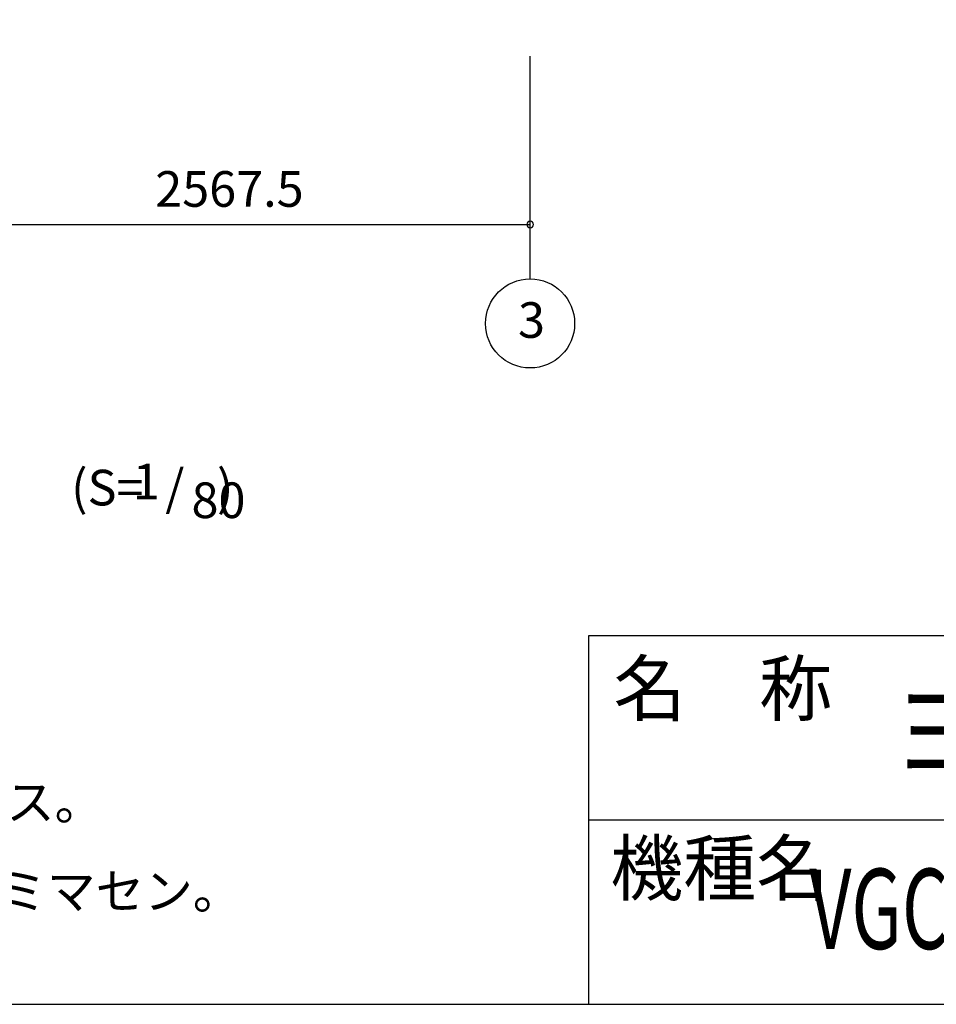
# Model space of a CAD drawing. Extents: x 868 to 32941, y 310 to 22484.
# Drawn here: x 18004 to 22120, y 828 to 5249 of the extents above; entities that cross this region are included whole.
import ezdxf
from ezdxf.enums import TextEntityAlignment as Align

# ---------------------------------------------------------------- set-up
doc = ezdxf.new("R2010")
doc.units = 0
doc.header["$LTSCALE"] = 80
doc.linetypes.add('CENTER2', pattern=[20, 12.5, -2.5, 2.5, -2.5])
doc.layers.get('0').update_dxf_attribs({"linetype": 'CONTINUOUS'})
for name, color, linetype in [('0-0', 7, 'CONTINUOUS'), ('0-5', 7, 'CONTINUOUS'), ('2-0', 7, 'CONTINUOUS'), ('NAME', 20, 'CONTINUOUS'), ('SUNPOU', 4, 'CONTINUOUS'), ('WAKUMOJI-01', 130, 'CONTINUOUS'), ('WAKUSEN-01', 50, 'CONTINUOUS'), ('WAKUSEN-02', 130, 'CONTINUOUS')]:
    doc.layers.add(name, color=color, linetype=linetype)
doc.styles.add('01', font='ROMANS', dxfattribs={"height": 3, "bigfont": 'BIGFONT'})
doc.styles.get("Standard").update_dxf_attribs({"font": 'txt', "bigfont": 'BIGFONT'})
doc.styles.add('WAKUMOJI', font='SIMPLEX', dxfattribs={"height": 3, "bigfont": 'BIGFONT'})

msp = doc.modelspace()

# ---------------------------------------------------------------- linework, layer by layer
at = {"color": 0, "linetype": 'BYBLOCK'}
for start, end in [(0, 180), (180, 0)]:
    msp.add_arc((20296.2, 4329.3), 15, start, end, dxfattribs=at)
at = {"layer": '0-0', "color": 6, "linetype": 'CENTER2'}
msp.add_line((20296.2, 4085.3), (20296.2, 8983.5), dxfattribs=at)
at = {"layer": '0-0', "color": 4, "linetype": 'CONTINUOUS'}
msp.add_circle((20296.2, 3885.3), 200, dxfattribs=at)
at = {"layer": 'SUNPOU', "color": 4, "linetype": 'CONTINUOUS'}
msp.add_line((17728.7, 4329.3), (20296.2, 4329.3), dxfattribs=at)
at = {"layer": 'WAKUSEN-01'}
for p, q in [((20560, 2484), (32764, 2484)), ((20560, 828), (20560, 2484)), ((868, 828), (32764, 828))]:
    msp.add_line(p, q, dxfattribs=at)
at = {"layer": 'WAKUSEN-02'}
msp.add_line((20560, 1656), (26868, 1656), dxfattribs=at)

# ---------------------------------------------------------------- texts
at = {"color": 7, "linetype": 'CONTINUOUS'}
msp.add_text('2567.5', height=160, dxfattribs=at).set_placement((18612.5, 4409.3))
at = {"layer": '0-0', "color": 7, "linetype": 'CONTINUOUS'}
msp.add_text('3', height=160, dxfattribs=at).set_placement((20302.4, 3879.9), align=Align.MIDDLE)
at = {"layer": '0-5', "color": 7, "linetype": 'CONTINUOUS'}
for s, p in [('（ ）内寸法ハ、  タイプヲ示ス。', (15176.1, 1656)), ('有効高サハ、基礎高サヲ含ミマセン。', (15288.7, 1256))]:
    msp.add_text(s, height=160, dxfattribs=at).set_placement(p)
at = {"layer": '2-0', "color": 7, "linetype": 'CONTINUOUS'}
for s, p in [('(S=  /   )', (18599.1, 3127.5)), ('1', (18572.4, 3154.7)), ('80', (18896.5, 3070.7))]:
    msp.add_text(s, height=160, dxfattribs=at).set_placement(p, align=Align.MIDDLE)
at = {"layer": 'NAME', "style": '01', "width": 0.75}
msp.add_text('ヨドガレージ ラヴィージュ', height=360, dxfattribs=at).set_placement((21933.6, 1876))
at = {"layer": 'NAME', "width": 0.67}
msp.add_text('VGCU-2652', height=360, dxfattribs=at).set_placement((21550, 1076.6))
at = {"layer": 'WAKUMOJI-01', "style": 'WAKUMOJI'}
for s, p in [('名\u3000称', (20670.3, 2125.9)), ('機種名', (20656.5, 1319.1))]:
    msp.add_text(s, height=240, dxfattribs=at).set_placement(p)

doc.saveas('drawing.dxf')
